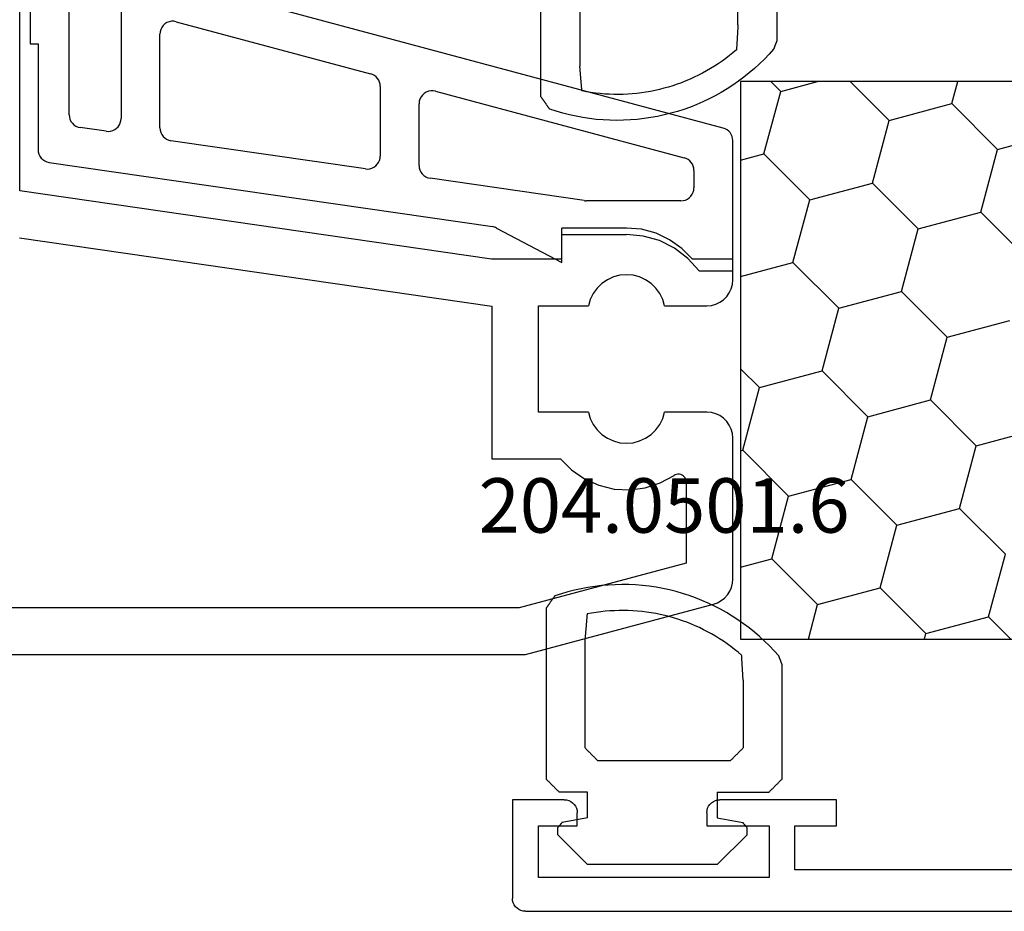
# Model space of a CAD drawing. Units: millimetres. Extents: x 0 to 9391, y -2932 to -50.
# Drawn here: x 19 to 57, y -2870 to -2836 of the extents above; entities that cross this region are included whole.
import ezdxf
from ezdxf.enums import TextEntityAlignment as Align

# ---------------------------------------------------------------- set-up
doc = ezdxf.new("R2010")
doc.units = ezdxf.units.MM
for name, color, linetype in [('CrossSectionsGums', 1, 'Continuous'), ('CrossSectionsProfils', 7, 'Continuous'), ('CrossSectionsTexts', 3, 'Continuous')]:
    doc.layers.add(name, color=color, linetype=linetype)
doc.styles.get("Standard").update_dxf_attribs({"font": 'complex.shx', "height": 60})

# ---------------------------------------------------------------- blocks, each defined once
blk = doc.blocks.new('10_18026_X', base_point=(267.711, 1007.22574))
at = {"layer": 'CrossSectionsProfils'}
for p, q in [((242.561, 1053.92574), (242.561, 1052.37132)), ((243.361, 1053.92574), (242.561, 1053.92574)), ((243.53465, 1053.91055), (243.361, 1053.92574)), ((243.70302, 1053.86543), (243.53465, 1053.91055)), ((243.861, 1053.79176), (243.70302, 1053.86543)), ((244.00379, 1053.69178), (243.861, 1053.79176)), ((244.12705, 1053.56853), (244.00379, 1053.69178)), ((248.81822, 1053.69178), (248.69496, 1053.56853)), ((248.961, 1053.79176), (248.81822, 1053.69178)), ((249.11898, 1053.86543), (248.961, 1053.79176)), ((249.28735, 1053.91055), (249.11898, 1053.86543)), ((249.461, 1053.92574), (249.28735, 1053.91055)), ((254.90008, 1053.92574), (249.461, 1053.92574)), ((255.06298, 1053.91238), (254.90008, 1053.92574)), ((255.22152, 1053.87267), (255.06298, 1053.91238)), ((255.37148, 1053.80766), (255.22152, 1053.87267)), ((255.50884, 1053.71909), (255.37148, 1053.80766)), ((255.62995, 1053.60933), (255.50884, 1053.71909)), ((244.22703, 1053.42574), (244.12705, 1053.56853)), ((244.3007, 1053.26776), (244.22703, 1053.42574)), ((248.59498, 1053.42574), (248.52131, 1053.26776)), ((248.69496, 1053.56853), (248.59498, 1053.42574)), ((255.73155, 1053.48131), (255.62995, 1053.60933)), ((255.81095, 1053.33844), (255.73155, 1053.48131)), ((255.86601, 1053.18456), (255.81095, 1053.33844)), ((244.34581, 1053.09939), (244.3007, 1053.26776)), ((244.361, 1052.92574), (244.34581, 1053.09939)), ((244.361, 1051.29543), (244.361, 1052.92574)), ((248.47619, 1053.09939), (248.461, 1052.92574)), ((248.461, 1052.92574), (248.461, 1051.29543)), ((248.52131, 1053.26776), (248.47619, 1053.09939)), ((257.811, 1045.92574), (255.86601, 1053.18456)), ((242.561, 1052.37132), (242.14729, 1051.96379)), ((242.14729, 1051.96379), (241.81143, 1051.49005)), ((250.8569, 1051.8649), (250.85469, 1051.81102)), ((250.85469, 1051.81102), (250.86216, 1051.75762)), ((250.86871, 1051.91751), (250.8569, 1051.8649)), ((250.88975, 1051.96716), (250.86871, 1051.91751)), ((250.91934, 1052.01224), (250.88975, 1051.96716)), ((250.95653, 1052.05129), (250.91934, 1052.01224)), ((251.0001, 1052.08306), (250.95653, 1052.05129)), ((251.04865, 1052.10651), (251.0001, 1052.08306)), ((251.10062, 1052.12089), (251.04865, 1052.10651)), ((251.15433, 1052.12574), (251.10062, 1052.12089)), ((251.15433, 1052.12574), (254.28622, 1052.12574)), ((254.28622, 1052.12574), (256.011, 1045.68876)), ((241.81143, 1051.49005), (241.56381, 1050.96476)), ((250.86216, 1051.75762), (250.87908, 1051.70642)), ((250.87908, 1051.70642), (250.90488, 1051.65907)), ((251.19368, 1051.12683), (250.90488, 1051.65907)), ((243.88502, 1051.10943), (243.67769, 1050.95848)), ((244.11503, 1051.22285), (243.88502, 1051.10943)), ((244.361, 1051.29543), (244.11503, 1051.22285)), ((248.70697, 1051.22285), (248.461, 1051.29543)), ((248.93698, 1051.10943), (248.70697, 1051.22285)), ((249.14431, 1050.95848), (248.93698, 1051.10943)), ((251.38037, 1050.55078), (251.19368, 1051.12683)), ((241.56381, 1050.96476), (241.4121, 1050.40421)), ((243.49911, 1050.77442), (243.35449, 1050.56263)), ((243.67769, 1050.95848), (243.49911, 1050.77442)), ((249.3229, 1050.77442), (249.14431, 1050.95848)), ((249.46752, 1050.56263), (249.3229, 1050.77442)), ((241.4121, 1050.40421), (241.361, 1049.82574)), ((243.24805, 1050.3293), (243.18293, 1050.08126)), ((243.35449, 1050.56263), (243.24805, 1050.3293)), ((249.57395, 1050.3293), (249.46752, 1050.56263)), ((249.63908, 1050.08126), (249.57395, 1050.3293)), ((251.45865, 1049.95032), (251.38037, 1050.55078)), ((243.18293, 1050.08126), (243.161, 1049.82574)), ((249.661, 1049.82574), (249.63908, 1050.08126)), ((251.4259, 1049.34566), (251.45865, 1049.95032)), ((241.361, 1049.82574), (241.361, 1047.32574)), ((243.161, 1049.82574), (243.18293, 1049.57022)), ((243.18293, 1049.57022), (243.24805, 1049.32217)), ((249.57395, 1049.32217), (249.63908, 1049.57022)), ((249.63908, 1049.57022), (249.661, 1049.82574)), ((243.24805, 1049.32217), (243.35449, 1049.08884)), ((249.46752, 1049.08884), (249.57395, 1049.32217)), ((251.28321, 1048.75717), (251.4259, 1049.34566)), ((243.35449, 1049.08884), (243.49911, 1048.87705)), ((243.49911, 1048.87705), (243.67769, 1048.693)), ((249.14431, 1048.693), (249.3229, 1048.87705)), ((249.3229, 1048.87705), (249.46752, 1049.08884)), ((251.03539, 1048.20466), (251.28321, 1048.75717)), ((243.67769, 1048.693), (243.88502, 1048.54205)), ((243.88502, 1048.54205), (244.11503, 1048.42863)), ((244.11503, 1048.42863), (244.361, 1048.35604)), ((248.461, 1048.35604), (248.70697, 1048.42863)), ((248.70697, 1048.42863), (248.93698, 1048.54205)), ((248.93698, 1048.54205), (249.14431, 1048.693)), ((244.361, 1046.42574), (244.361, 1048.35604)), ((248.461, 1048.35604), (248.461, 1046.42574)), ((250.69079, 1047.70673), (251.03539, 1048.20466)), ((250.261, 1047.28015), (250.69079, 1047.70673)), ((242.561, 1047.32574), (241.361, 1047.32574)), ((242.561, 1047.32574), (242.561, 1044.62157)), ((250.261, 1044.62574), (250.261, 1047.28015)), ((248.461, 1046.42574), (244.361, 1046.42574)), ((257.811, 1023.92574), (257.811, 1045.92574)), ((256.011, 1045.68876), (256.011, 1023.95219)), ((242.561, 1044.62157), (239.92327, 1026.42574)), ((241.73947, 1026.40774), (244.38042, 1044.62574)), ((244.38042, 1044.62574), (250.261, 1044.62574)), ((239.92327, 1026.42574), (232.7104, 1026.42574))]:
    blk.add_line(p, q, dxfattribs=at)
blk = doc.blocks.new('208_0501_6', base_point=(900.503, 114.979))
at = {"layer": 'CrossSectionsProfils'}
for p, q in [((947.965, 114.757), (947.925, 114.685)), ((948.016, 114.821), (947.965, 114.757)), ((948.076, 114.876), (948.016, 114.821)), ((948.145, 114.92), (948.076, 114.876)), ((948.22, 114.952), (948.145, 114.92)), ((948.299, 114.972), (948.22, 114.952)), ((948.381, 114.979), (948.299, 114.972)), ((953.403, 114.979), (948.381, 114.979)), ((953.403, 113.679), (953.403, 114.979)), ((947.898, 114.608), (942.174, 93.25)), ((947.925, 114.685), (947.898, 114.608)), ((953.403, 113.679), (952.923, 113.244)), ((949.116, 113.257), (949.076, 113.185)), ((949.167, 113.321), (949.116, 113.257)), ((949.227, 113.376), (949.167, 113.321)), ((949.296, 113.42), (949.227, 113.376)), ((949.371, 113.452), (949.296, 113.42)), ((949.45, 113.472), (949.371, 113.452)), ((949.532, 113.479), (949.45, 113.472)), ((949.532, 113.479), (950.203, 113.479)), ((950.29, 113.471), (950.203, 113.479)), ((950.374, 113.449), (950.29, 113.471)), ((950.453, 113.412), (950.374, 113.449)), ((950.525, 113.362), (950.453, 113.412)), ((950.586, 113.3), (950.525, 113.362)), ((950.636, 113.229), (950.586, 113.3)), ((950.673, 113.15), (950.636, 113.229)), ((952.923, 113.244), (952.531, 112.727)), ((946.476, 103.508), (949.049, 113.108)), ((949.076, 113.185), (949.049, 113.108)), ((950.696, 113.066), (950.673, 113.15)), ((950.703, 112.979), (950.696, 113.066)), ((950.703, 112.979), (950.703, 109.323)), ((952.531, 112.727), (952.241, 112.148)), ((952.241, 112.148), (952.063, 111.524)), ((952.063, 111.524), (952.003, 110.879)), ((952.003, 108.379), (952.003, 110.879)), ((950.698, 109.251), (949.836, 103.307)), ((950.698, 109.251), (950.7, 109.269)), ((950.7, 109.269), (950.702, 109.287)), ((950.702, 109.287), (950.703, 109.305)), ((950.703, 109.305), (950.703, 109.323)), ((951.753, 105.87), (953.087, 108.379)), ((953.087, 108.379), (952.003, 108.379)), ((949.221, 88.607), (951.7, 105.707)), ((951.708, 105.749), (951.7, 105.707)), ((951.72, 105.791), (951.708, 105.749)), ((951.735, 105.831), (951.72, 105.791)), ((951.753, 105.87), (951.735, 105.831)), ((946.476, 103.508), (946.461, 103.418)), ((946.461, 103.418), (946.462, 103.327)), ((946.462, 103.327), (946.48, 103.237)), ((946.48, 103.237), (946.514, 103.152)), ((946.514, 103.152), (946.563, 103.075)), ((946.563, 103.075), (946.625, 103.007)), ((946.625, 103.007), (946.698, 102.953)), ((946.698, 102.953), (946.78, 102.912)), ((949.516, 102.91), (949.597, 102.949)), ((949.597, 102.949), (949.669, 103.001)), ((949.669, 103.001), (949.731, 103.065)), ((949.731, 103.065), (949.78, 103.139)), ((949.78, 103.139), (949.816, 103.221)), ((949.816, 103.221), (949.836, 103.307)), ((946.78, 102.912), (946.868, 102.887)), ((946.868, 102.887), (946.959, 102.879)), ((949.342, 102.879), (946.959, 102.879)), ((949.342, 102.879), (949.43, 102.887)), ((949.43, 102.887), (949.516, 102.91)), ((945.834, 101.085), (945.806, 101.008)), ((945.874, 101.157), (945.834, 101.085)), ((945.924, 101.221), (945.874, 101.157)), ((945.985, 101.276), (945.924, 101.221)), ((946.054, 101.32), (945.985, 101.276)), ((946.129, 101.352), (946.054, 101.32)), ((946.208, 101.372), (946.129, 101.352)), ((946.289, 101.379), (946.208, 101.372)), ((946.289, 101.379), (948.979, 101.379)), ((949.065, 101.372), (948.979, 101.379)), ((949.147, 101.35), (949.065, 101.372)), ((949.225, 101.314), (949.147, 101.35)), ((949.296, 101.266), (949.225, 101.314)), ((949.357, 101.206), (949.296, 101.266)), ((949.408, 101.137), (949.357, 101.206)), ((949.445, 101.06), (949.408, 101.137)), ((949.469, 100.978), (949.445, 101.06)), ((943.797, 93.508), (945.806, 101.008)), ((949.474, 100.807), (948.387, 93.307)), ((949.479, 100.893), (949.469, 100.978)), ((949.474, 100.807), (949.479, 100.893)), ((943.797, 93.508), (943.781, 93.418)), ((943.781, 93.418), (943.782, 93.327)), ((943.782, 93.327), (943.8, 93.237)), ((943.8, 93.237), (943.834, 93.152)), ((943.834, 93.152), (943.883, 93.075)), ((943.883, 93.075), (943.945, 93.007)), ((948.219, 93.001), (948.281, 93.065)), ((948.281, 93.065), (948.331, 93.139)), ((948.331, 93.139), (948.366, 93.221)), ((948.366, 93.221), (948.387, 93.307)), ((943.945, 93.007), (944.018, 92.953)), ((944.018, 92.953), (944.101, 92.912)), ((944.101, 92.912), (944.189, 92.887)), ((944.189, 92.887), (944.28, 92.879)), ((947.892, 92.879), (944.28, 92.879)), ((947.892, 92.879), (947.981, 92.887)), ((947.981, 92.887), (948.067, 92.91)), ((948.067, 92.91), (948.147, 92.949)), ((948.147, 92.949), (948.219, 93.001)), ((943.359, 91.379), (947.53, 91.379)), ((947.615, 91.372), (947.53, 91.379)), ((947.698, 91.35), (947.615, 91.372)), ((947.776, 91.314), (947.698, 91.35)), ((947.846, 91.266), (947.776, 91.314)), ((947.908, 91.206), (947.846, 91.266)), ((947.958, 91.137), (947.908, 91.206)), ((948.024, 90.807), (947.879, 89.807)), ((947.996, 91.06), (947.958, 91.137)), ((948.02, 90.978), (947.996, 91.06)), ((948.029, 90.893), (948.02, 90.978)), ((948.024, 90.807), (948.029, 90.893)), ((947.823, 89.639), (947.859, 89.721)), ((947.859, 89.721), (947.879, 89.807)), ((947.385, 89.379), (943.091, 89.379)), ((947.385, 89.379), (947.473, 89.387)), ((947.473, 89.387), (947.559, 89.41)), ((947.559, 89.41), (947.64, 89.449)), ((947.64, 89.449), (947.712, 89.501)), ((947.712, 89.501), (947.774, 89.565)), ((947.774, 89.565), (947.823, 89.639)), ((949.165, 88.439), (949.201, 88.521)), ((949.201, 88.521), (949.221, 88.607)), ((944.653, 87.879), (944.653, 88.179)), ((944.653, 88.179), (948.726, 88.179)), ((948.726, 88.179), (948.815, 88.187)), ((948.815, 88.187), (948.901, 88.21)), ((948.901, 88.21), (948.981, 88.249)), ((948.981, 88.249), (949.054, 88.301)), ((949.054, 88.301), (949.115, 88.365)), ((949.115, 88.365), (949.165, 88.439)), ((928.553, 87.879), (944.653, 87.879))]:
    blk.add_line(p, q, dxfattribs=at)
blk = doc.blocks.new('10_27098_X', base_point=(106.18815, 1011.38444))
at = {"layer": 'CrossSectionsProfils'}
for p, q in [((93.68815, 1014.68444), (93.68815, 1015.68444)), ((93.68815, 1015.68444), (98.18815, 1015.68444)), ((98.27498, 1015.67685), (98.18815, 1015.68444)), ((98.35916, 1015.65429), (98.27498, 1015.67685)), ((98.43815, 1015.61745), (98.35916, 1015.65429)), ((98.50955, 1015.56746), (98.43815, 1015.61745)), ((98.57117, 1015.50584), (98.50955, 1015.56746)), ((98.62116, 1015.43444), (98.57117, 1015.50584)), ((98.658, 1015.35545), (98.62116, 1015.43444)), ((98.68056, 1015.27127), (98.658, 1015.35545)), ((103.7183, 1015.35545), (103.69575, 1015.27127)), ((103.75514, 1015.43444), (103.7183, 1015.35545)), ((103.80513, 1015.50584), (103.75514, 1015.43444)), ((103.86676, 1015.56746), (103.80513, 1015.50584)), ((103.93815, 1015.61745), (103.86676, 1015.56746)), ((104.01714, 1015.65429), (103.93815, 1015.61745)), ((104.10133, 1015.67685), (104.01714, 1015.65429)), ((104.18815, 1015.68444), (104.10133, 1015.67685)), ((104.18815, 1015.68444), (106.18815, 1015.68444)), ((106.18815, 1015.68444), (106.18815, 1011.88444)), ((98.68815, 1015.18444), (98.68056, 1015.27127)), ((98.68815, 1015.18444), (98.68815, 1014.68444)), ((103.69575, 1015.27127), (103.68815, 1015.18444)), ((103.68815, 1014.68444), (103.68815, 1015.18444)), ((95.28815, 1014.68444), (93.68815, 1014.68444)), ((95.28815, 1012.98444), (95.28815, 1014.68444)), ((98.68815, 1014.68444), (96.28815, 1014.68444)), ((96.28815, 1014.68444), (96.28815, 1012.68444)), ((105.18815, 1014.68444), (103.68815, 1014.68444)), ((105.18815, 1012.68444), (105.18815, 1014.68444)), ((68.38815, 1012.98444), (95.28815, 1012.98444)), ((96.28815, 1012.68444), (105.18815, 1012.68444)), ((106.00955, 1011.50142), (106.07117, 1011.56305)), ((106.07117, 1011.56305), (106.12116, 1011.63444)), ((106.12116, 1011.63444), (106.158, 1011.71343)), ((106.158, 1011.71343), (106.18056, 1011.79762)), ((106.18056, 1011.79762), (106.18815, 1011.88444)), ((105.68815, 1011.38444), (8.68815, 1011.38444)), ((105.68815, 1011.38444), (105.77498, 1011.39204)), ((105.77498, 1011.39204), (105.85916, 1011.4146)), ((105.85916, 1011.4146), (105.93815, 1011.45143)), ((105.93815, 1011.45143), (106.00955, 1011.50142))]:
    blk.add_line(p, q, dxfattribs=at)
blk = doc.blocks.new('204_0501_6', base_point=(1635.99817, 1917.48524))
at = {"layer": 'CrossSectionsGums', "color": 252, "true_color": 0x848484}
for p, q in [((1636.37317, 1918.96024), (1636.35928, 1918.94635)), ((1636.38705, 1918.97413), (1636.37317, 1918.96024)), ((1636.40094, 1918.98802), (1636.38705, 1918.97413)), ((1636.41483, 1919.00191), (1636.40094, 1918.98802)), ((1636.42872, 1919.0158), (1636.41483, 1919.00191)), ((1636.44261, 1919.02969), (1636.42872, 1919.0158)), ((1636.4565, 1919.04357), (1636.44261, 1919.02969)), ((1636.47039, 1919.05746), (1636.4565, 1919.04357)), ((1636.48428, 1919.07135), (1636.47039, 1919.05746)), ((1636.49817, 1919.08524), (1636.48428, 1919.07135)), ((1643.08998, 1919.08524), (1636.49817, 1919.08524)), ((1643.08998, 1919.08524), (1636.49817, 1919.08524)), ((1643.10311, 1919.07587), (1643.08998, 1919.08524)), ((1643.10311, 1919.07587), (1643.08998, 1919.08524)), ((1643.11624, 1919.0665), (1643.10311, 1919.07587)), ((1643.11624, 1919.0665), (1643.10311, 1919.07587)), ((1643.12938, 1919.05713), (1643.11624, 1919.0665)), ((1643.12938, 1919.05713), (1643.11624, 1919.0665)), ((1643.14251, 1919.04776), (1643.12938, 1919.05713)), ((1643.14251, 1919.04776), (1643.12938, 1919.05713)), ((1643.15564, 1919.03839), (1643.14251, 1919.04776)), ((1643.15564, 1919.03839), (1643.14251, 1919.04776)), ((1643.16878, 1919.02902), (1643.15564, 1919.03839)), ((1643.16878, 1919.02902), (1643.15564, 1919.03839)), ((1643.18191, 1919.01966), (1643.16878, 1919.02902)), ((1643.18191, 1919.01966), (1643.16878, 1919.02902)), ((1643.19504, 1919.01029), (1643.18191, 1919.01966)), ((1643.19504, 1919.01029), (1643.18191, 1919.01966)), ((1643.20817, 1919.00092), (1643.19504, 1919.01029)), ((1643.20817, 1919.00092), (1643.19504, 1919.01029)), ((1643.22131, 1918.99155), (1643.20817, 1919.00092)), ((1643.22131, 1918.99155), (1643.20817, 1919.00092)), ((1643.23444, 1918.98218), (1643.22131, 1918.99155)), ((1643.23444, 1918.98218), (1643.22131, 1918.99155)), ((1643.24757, 1918.97281), (1643.23444, 1918.98218)), ((1643.24757, 1918.97281), (1643.23444, 1918.98218)), ((1643.26071, 1918.96344), (1643.24757, 1918.97281)), ((1643.26071, 1918.96344), (1643.24757, 1918.97281)), ((1643.27384, 1918.95407), (1643.26071, 1918.96344)), ((1643.27384, 1918.95407), (1643.26071, 1918.96344)), ((1643.28697, 1918.9447), (1643.27384, 1918.95407)), ((1643.28697, 1918.9447), (1643.27384, 1918.95407)), ((1633.19817, 1917.48524), (1634.34817, 1918.63524)), ((1634.34817, 1918.63524), (1634.62757, 1918.63524)), ((1634.63304, 1918.63065), (1634.62757, 1918.63524)), ((1634.63851, 1918.62606), (1634.63304, 1918.63065)), ((1634.64398, 1918.62147), (1634.63851, 1918.62606)), ((1634.64945, 1918.61688), (1634.64398, 1918.62147)), ((1634.65492, 1918.61229), (1634.64945, 1918.61688)), ((1634.6604, 1918.6077), (1634.65492, 1918.61229)), ((1634.66587, 1918.60311), (1634.6604, 1918.6077)), ((1634.67134, 1918.59851), (1634.66587, 1918.60311)), ((1634.67681, 1918.59392), (1634.67134, 1918.59851)), ((1634.68228, 1918.58933), (1634.67681, 1918.59392)), ((1634.68775, 1918.58474), (1634.68228, 1918.58933)), ((1634.69322, 1918.58015), (1634.68775, 1918.58474)), ((1634.69869, 1918.57556), (1634.69322, 1918.58015)), ((1634.70417, 1918.57097), (1634.69869, 1918.57556)), ((1636.01205, 1918.59913), (1635.99817, 1918.58524)), ((1635.99817, 1917.48524), (1635.99817, 1918.58524)), ((1636.02594, 1918.61302), (1636.01205, 1918.59913)), ((1636.03983, 1918.62691), (1636.02594, 1918.61302)), ((1636.05372, 1918.6408), (1636.03983, 1918.62691)), ((1636.06761, 1918.65469), (1636.05372, 1918.6408)), ((1636.0815, 1918.66857), (1636.06761, 1918.65469)), ((1636.09539, 1918.68246), (1636.0815, 1918.66857)), ((1636.10928, 1918.69635), (1636.09539, 1918.68246)), ((1636.12317, 1918.71024), (1636.10928, 1918.69635)), ((1636.13705, 1918.72413), (1636.12317, 1918.71024)), ((1636.15094, 1918.73802), (1636.13705, 1918.72413)), ((1636.16483, 1918.75191), (1636.15094, 1918.73802)), ((1636.17872, 1918.7658), (1636.16483, 1918.75191)), ((1636.19261, 1918.77969), (1636.17872, 1918.7658)), ((1636.2065, 1918.79357), (1636.19261, 1918.77969)), ((1636.22039, 1918.80746), (1636.2065, 1918.79357)), ((1636.23428, 1918.82135), (1636.22039, 1918.80746)), ((1636.24817, 1918.83524), (1636.23428, 1918.82135)), ((1636.26205, 1918.84913), (1636.24817, 1918.83524)), ((1636.27594, 1918.86302), (1636.26205, 1918.84913)), ((1636.28983, 1918.87691), (1636.27594, 1918.86302)), ((1636.30372, 1918.8908), (1636.28983, 1918.87691)), ((1636.31761, 1918.90469), (1636.30372, 1918.8908)), ((1636.3315, 1918.91857), (1636.31761, 1918.90469)), ((1636.34539, 1918.93246), (1636.3315, 1918.91857)), ((1636.35928, 1918.94635), (1636.34539, 1918.93246)), ((1643.30011, 1918.93533), (1643.28697, 1918.9447)), ((1643.30011, 1918.93533), (1643.28697, 1918.9447)), ((1643.31324, 1918.92596), (1643.30011, 1918.93533)), ((1643.31324, 1918.92596), (1643.30011, 1918.93533)), ((1643.32637, 1918.91659), (1643.31324, 1918.92596)), ((1643.32637, 1918.91659), (1643.31324, 1918.92596)), ((1643.3395, 1918.90722), (1643.32637, 1918.91659)), ((1643.3395, 1918.90722), (1643.32637, 1918.91659)), ((1643.35264, 1918.89785), (1643.3395, 1918.90722)), ((1643.35264, 1918.89785), (1643.3395, 1918.90722)), ((1643.36577, 1918.88848), (1643.35264, 1918.89785)), ((1643.36577, 1918.88848), (1643.35264, 1918.89785)), ((1643.3789, 1918.87911), (1643.36577, 1918.88848)), ((1643.3789, 1918.87911), (1643.36577, 1918.88848)), ((1643.39204, 1918.86975), (1643.3789, 1918.87911)), ((1643.39204, 1918.86975), (1643.3789, 1918.87911)), ((1643.40517, 1918.86038), (1643.39204, 1918.86975)), ((1643.40517, 1918.86038), (1643.39204, 1918.86975)), ((1643.4183, 1918.85101), (1643.40517, 1918.86038)), ((1643.4183, 1918.85101), (1643.40517, 1918.86038)), ((1643.43144, 1918.84164), (1643.4183, 1918.85101)), ((1643.43144, 1918.84164), (1643.4183, 1918.85101)), ((1643.44457, 1918.83227), (1643.43144, 1918.84164)), ((1643.44457, 1918.83227), (1643.43144, 1918.84164)), ((1643.4577, 1918.8229), (1643.44457, 1918.83227)), ((1643.4577, 1918.8229), (1643.44457, 1918.83227)), ((1643.47083, 1918.81353), (1643.4577, 1918.8229)), ((1643.47083, 1918.81353), (1643.4577, 1918.8229)), ((1643.48397, 1918.80416), (1643.47083, 1918.81353)), ((1643.48397, 1918.80416), (1643.47083, 1918.81353)), ((1643.4971, 1918.79479), (1643.48397, 1918.80416)), ((1643.4971, 1918.79479), (1643.48397, 1918.80416)), ((1643.51023, 1918.78542), (1643.4971, 1918.79479)), ((1643.51023, 1918.78542), (1643.4971, 1918.79479)), ((1643.52337, 1918.77605), (1643.51023, 1918.78542)), ((1643.52337, 1918.77605), (1643.51023, 1918.78542)), ((1643.5365, 1918.76668), (1643.52337, 1918.77605)), ((1643.5365, 1918.76668), (1643.52337, 1918.77605)), ((1643.54963, 1918.75731), (1643.5365, 1918.76668)), ((1643.54963, 1918.75731), (1643.5365, 1918.76668)), ((1643.56277, 1918.74794), (1643.54963, 1918.75731)), ((1643.56277, 1918.74794), (1643.54963, 1918.75731)), ((1643.64444, 1918.49726), (1643.56277, 1918.74794)), ((1643.64444, 1918.49726), (1643.56277, 1918.74794)), ((1634.70964, 1918.56638), (1634.70417, 1918.57097)), ((1634.71511, 1918.56179), (1634.70964, 1918.56638)), ((1634.72058, 1918.5572), (1634.71511, 1918.56179)), ((1634.72605, 1918.55261), (1634.72058, 1918.5572)), ((1634.73152, 1918.54802), (1634.72605, 1918.55261)), ((1634.73699, 1918.54342), (1634.73152, 1918.54802)), ((1634.74246, 1918.53883), (1634.73699, 1918.54342)), ((1634.74793, 1918.53424), (1634.74246, 1918.53883)), ((1634.75341, 1918.52965), (1634.74793, 1918.53424)), ((1634.75888, 1918.52506), (1634.75341, 1918.52965)), ((1634.76435, 1918.52047), (1634.75888, 1918.52506)), ((1634.76982, 1918.51588), (1634.76435, 1918.52047)), ((1634.77529, 1918.51129), (1634.76982, 1918.51588)), ((1634.78076, 1918.5067), (1634.77529, 1918.51129)), ((1634.78623, 1918.50211), (1634.78076, 1918.5067)), ((1634.7917, 1918.49752), (1634.78623, 1918.50211)), ((1634.79717, 1918.49292), (1634.7917, 1918.49752)), ((1634.80265, 1918.48833), (1634.79717, 1918.49292)), ((1634.80812, 1918.48374), (1634.80265, 1918.48833)), ((1634.81359, 1918.47915), (1634.80812, 1918.48374)), ((1634.81906, 1918.47456), (1634.81359, 1918.47915)), ((1634.82453, 1918.46997), (1634.81906, 1918.47456)), ((1634.99817, 1917.48524), (1634.82453, 1918.46997)), ((1643.71781, 1918.24403), (1643.64444, 1918.49726)), ((1643.71781, 1918.24403), (1643.64444, 1918.49726)), ((1643.78279, 1917.98851), (1643.71781, 1918.24403)), ((1643.78279, 1917.98851), (1643.71781, 1918.24403)), ((1643.83932, 1917.73099), (1643.78279, 1917.98851)), ((1643.83932, 1917.73099), (1643.78279, 1917.98851)), ((1633.19817, 1912.48524), (1633.19817, 1917.48524)), ((1634.99817, 1917.48524), (1635.99817, 1917.48524)), ((1637.54539, 1917.43246), (1637.5315, 1917.41857)), ((1637.55928, 1917.44635), (1637.54539, 1917.43246)), ((1637.57317, 1917.46024), (1637.55928, 1917.44635)), ((1637.58705, 1917.47413), (1637.57317, 1917.46024)), ((1637.60094, 1917.48802), (1637.58705, 1917.47413)), ((1637.61483, 1917.50191), (1637.60094, 1917.48802)), ((1637.62872, 1917.5158), (1637.61483, 1917.50191)), ((1637.64261, 1917.52969), (1637.62872, 1917.5158)), ((1637.6565, 1917.54357), (1637.64261, 1917.52969)), ((1637.67039, 1917.55746), (1637.6565, 1917.54357)), ((1637.68428, 1917.57135), (1637.67039, 1917.55746)), ((1637.69817, 1917.58524), (1637.68428, 1917.57135)), ((1637.69817, 1917.58524), (1641.90827, 1917.58524)), ((1637.69817, 1917.58524), (1641.90827, 1917.58524)), ((1641.93483, 1917.58302), (1641.90827, 1917.58524)), ((1641.93483, 1917.58302), (1641.90827, 1917.58524)), ((1641.9614, 1917.5808), (1641.93483, 1917.58302)), ((1641.9614, 1917.5808), (1641.93483, 1917.58302)), ((1641.98797, 1917.57858), (1641.9614, 1917.5808)), ((1641.98797, 1917.57858), (1641.9614, 1917.5808)), ((1642.01453, 1917.57636), (1641.98797, 1917.57858)), ((1642.01453, 1917.57636), (1641.98797, 1917.57858)), ((1642.0411, 1917.57414), (1642.01453, 1917.57636)), ((1642.0411, 1917.57414), (1642.01453, 1917.57636)), ((1642.06767, 1917.57192), (1642.0411, 1917.57414)), ((1642.06767, 1917.57192), (1642.0411, 1917.57414)), ((1642.09423, 1917.5697), (1642.06767, 1917.57192)), ((1642.09423, 1917.5697), (1642.06767, 1917.57192)), ((1642.1208, 1917.56748), (1642.09423, 1917.5697)), ((1642.1208, 1917.56748), (1642.09423, 1917.5697)), ((1642.14737, 1917.56526), (1642.1208, 1917.56748)), ((1642.14737, 1917.56526), (1642.1208, 1917.56748)), ((1642.17393, 1917.56303), (1642.14737, 1917.56526)), ((1642.17393, 1917.56303), (1642.14737, 1917.56526)), ((1642.2005, 1917.56081), (1642.17393, 1917.56303)), ((1642.2005, 1917.56081), (1642.17393, 1917.56303)), ((1642.22707, 1917.55859), (1642.2005, 1917.56081)), ((1642.22707, 1917.55859), (1642.2005, 1917.56081)), ((1642.25363, 1917.55637), (1642.22707, 1917.55859)), ((1642.25363, 1917.55637), (1642.22707, 1917.55859)), ((1642.2802, 1917.55415), (1642.25363, 1917.55637)), ((1642.2802, 1917.55415), (1642.25363, 1917.55637)), ((1642.30677, 1917.55193), (1642.2802, 1917.55415)), ((1642.30677, 1917.55193), (1642.2802, 1917.55415)), ((1642.33333, 1917.54971), (1642.30677, 1917.55193)), ((1642.33333, 1917.54971), (1642.30677, 1917.55193)), ((1642.3599, 1917.54749), (1642.33333, 1917.54971)), ((1642.3599, 1917.54749), (1642.33333, 1917.54971)), ((1642.38647, 1917.54527), (1642.3599, 1917.54749)), ((1642.38647, 1917.54527), (1642.3599, 1917.54749)), ((1642.41303, 1917.54305), (1642.38647, 1917.54527)), ((1642.41303, 1917.54305), (1642.38647, 1917.54527)), ((1642.4396, 1917.54083), (1642.41303, 1917.54305)), ((1642.4396, 1917.54083), (1642.41303, 1917.54305)), ((1642.46616, 1917.53861), (1642.4396, 1917.54083)), ((1642.46616, 1917.53861), (1642.4396, 1917.54083)), ((1642.49273, 1917.53639), (1642.46616, 1917.53861)), ((1642.49273, 1917.53639), (1642.46616, 1917.53861)), ((1642.5193, 1917.53417), (1642.49273, 1917.53639)), ((1642.5193, 1917.53417), (1642.49273, 1917.53639)), ((1642.54586, 1917.53195), (1642.5193, 1917.53417)), ((1642.54586, 1917.53195), (1642.5193, 1917.53417)), ((1642.57243, 1917.52973), (1642.54586, 1917.53195)), ((1642.57243, 1917.52973), (1642.54586, 1917.53195)), ((1642.599, 1917.5275), (1642.57243, 1917.52973)), ((1642.599, 1917.5275), (1642.57243, 1917.52973)), ((1642.62556, 1917.52528), (1642.599, 1917.5275)), ((1642.62556, 1917.52528), (1642.599, 1917.5275)), ((1642.65213, 1917.52306), (1642.62556, 1917.52528)), ((1642.65213, 1917.52306), (1642.62556, 1917.52528)), ((1642.6787, 1917.52084), (1642.65213, 1917.52306)), ((1642.6787, 1917.52084), (1642.65213, 1917.52306)), ((1642.70526, 1917.51862), (1642.6787, 1917.52084)), ((1642.70526, 1917.51862), (1642.6787, 1917.52084)), ((1642.73183, 1917.5164), (1642.70526, 1917.51862)), ((1642.73183, 1917.5164), (1642.70526, 1917.51862)), ((1642.7584, 1917.51418), (1642.73183, 1917.5164)), ((1642.7584, 1917.51418), (1642.73183, 1917.5164)), ((1642.78496, 1917.51196), (1642.7584, 1917.51418)), ((1642.78496, 1917.51196), (1642.7584, 1917.51418)), ((1642.81153, 1917.50974), (1642.78496, 1917.51196)), ((1642.81153, 1917.50974), (1642.78496, 1917.51196)), ((1642.8381, 1917.50752), (1642.81153, 1917.50974)), ((1642.8381, 1917.50752), (1642.81153, 1917.50974)), ((1642.86466, 1917.5053), (1642.8381, 1917.50752)), ((1642.86466, 1917.5053), (1642.8381, 1917.50752)), ((1642.89696, 1917.33073), (1642.86466, 1917.5053)), ((1642.89696, 1917.33073), (1642.86466, 1917.5053)), ((1643.88733, 1917.47175), (1643.83932, 1917.73099)), ((1643.88733, 1917.47175), (1643.83932, 1917.73099)), ((1643.92678, 1917.21107), (1643.88733, 1917.47175)), ((1643.92678, 1917.21107), (1643.88733, 1917.47175)), ((1637.21205, 1917.09913), (1637.19817, 1917.08524)), ((1637.19817, 1911.98524), (1637.19817, 1917.08524)), ((1637.22594, 1917.11302), (1637.21205, 1917.09913)), ((1637.23983, 1917.12691), (1637.22594, 1917.11302)), ((1637.25372, 1917.1408), (1637.23983, 1917.12691)), ((1637.26761, 1917.15469), (1637.25372, 1917.1408)), ((1637.2815, 1917.16857), (1637.26761, 1917.15469)), ((1637.29539, 1917.18246), (1637.2815, 1917.16857)), ((1637.30928, 1917.19635), (1637.29539, 1917.18246)), ((1637.32317, 1917.21024), (1637.30928, 1917.19635)), ((1637.33705, 1917.22413), (1637.32317, 1917.21024)), ((1637.35094, 1917.23802), (1637.33705, 1917.22413)), ((1637.36483, 1917.25191), (1637.35094, 1917.23802)), ((1637.37872, 1917.2658), (1637.36483, 1917.25191)), ((1637.39261, 1917.27969), (1637.37872, 1917.2658)), ((1637.4065, 1917.29357), (1637.39261, 1917.27969)), ((1637.42039, 1917.30746), (1637.4065, 1917.29357)), ((1637.43428, 1917.32135), (1637.42039, 1917.30746)), ((1637.44817, 1917.33524), (1637.43428, 1917.32135)), ((1637.46205, 1917.34913), (1637.44817, 1917.33524)), ((1637.47594, 1917.36302), (1637.46205, 1917.34913)), ((1637.48983, 1917.37691), (1637.47594, 1917.36302)), ((1637.50372, 1917.3908), (1637.48983, 1917.37691)), ((1637.51761, 1917.40469), (1637.50372, 1917.3908)), ((1637.5315, 1917.41857), (1637.51761, 1917.40469)), ((1642.92482, 1917.1554), (1642.89696, 1917.33073)), ((1642.92482, 1917.1554), (1642.89696, 1917.33073)), ((1642.94822, 1916.97943), (1642.92482, 1917.1554)), ((1642.94822, 1916.97943), (1642.92482, 1917.1554)), ((1643.95761, 1916.94923), (1643.92678, 1917.21107)), ((1643.95761, 1916.94923), (1643.92678, 1917.21107)), ((1642.96715, 1916.80291), (1642.94822, 1916.97943)), ((1642.96715, 1916.80291), (1642.94822, 1916.97943)), ((1642.9816, 1916.62597), (1642.96715, 1916.80291)), ((1642.9816, 1916.62597), (1642.96715, 1916.80291)), ((1643.9798, 1916.68652), (1643.95761, 1916.94923)), ((1643.9798, 1916.68652), (1643.95761, 1916.94923)), ((1643.99332, 1916.42321), (1643.9798, 1916.68652)), ((1643.99332, 1916.42321), (1643.9798, 1916.68652)), ((1642.99156, 1916.44872), (1642.9816, 1916.62597)), ((1642.99156, 1916.44872), (1642.9816, 1916.62597)), ((1642.99702, 1916.27128), (1642.99156, 1916.44872)), ((1642.99702, 1916.27128), (1642.99156, 1916.44872)), ((1643.99815, 1916.15961), (1643.99332, 1916.42321)), ((1643.99815, 1916.15961), (1643.99332, 1916.42321)), ((1642.98639, 1915.73891), (1642.99444, 1915.91626)), ((1642.98639, 1915.73891), (1642.99444, 1915.91626)), ((1642.99444, 1915.91626), (1642.99798, 1916.09375)), ((1642.99444, 1915.91626), (1642.99798, 1916.09375)), ((1642.99798, 1916.09375), (1642.99702, 1916.27128)), ((1642.99798, 1916.09375), (1642.99702, 1916.27128)), ((1643.9943, 1915.89599), (1643.99815, 1916.15961)), ((1643.9943, 1915.89599), (1643.99815, 1916.15961)), ((1642.95683, 1915.38512), (1642.97386, 1915.56183)), ((1642.95683, 1915.38512), (1642.97386, 1915.56183)), ((1642.97386, 1915.56183), (1642.98639, 1915.73891)), ((1642.97386, 1915.56183), (1642.98639, 1915.73891)), ((1643.96055, 1915.36984), (1643.98176, 1915.63263)), ((1643.96055, 1915.36984), (1643.98176, 1915.63263)), ((1643.98176, 1915.63263), (1643.9943, 1915.89599)), ((1643.98176, 1915.63263), (1643.9943, 1915.89599)), ((1642.90937, 1915.03328), (1642.93533, 1915.2089)), ((1642.90937, 1915.03328), (1642.93533, 1915.2089)), ((1642.93533, 1915.2089), (1642.95683, 1915.38512)), ((1642.93533, 1915.2089), (1642.95683, 1915.38512)), ((1643.93069, 1915.10789), (1643.96055, 1915.36984)), ((1643.93069, 1915.10789), (1643.96055, 1915.36984)), ((1642.84413, 1914.6843), (1642.87896, 1914.85837)), ((1642.84413, 1914.6843), (1642.87896, 1914.85837)), ((1642.87896, 1914.85837), (1642.90937, 1915.03328)), ((1642.87896, 1914.85837), (1642.90937, 1915.03328)), ((1643.84517, 1914.58764), (1643.89222, 1914.84706)), ((1643.84517, 1914.58764), (1643.89222, 1914.84706)), ((1643.89222, 1914.84706), (1643.93069, 1915.10789)), ((1643.89222, 1914.84706), (1643.93069, 1915.10789)), ((1642.76128, 1914.33907), (1642.80489, 1914.51116)), ((1642.76128, 1914.33907), (1642.80489, 1914.51116)), ((1642.80489, 1914.51116), (1642.84413, 1914.6843)), ((1642.80489, 1914.51116), (1642.84413, 1914.6843)), ((1643.7896, 1914.32991), (1643.84517, 1914.58764)), ((1643.7896, 1914.32991), (1643.84517, 1914.58764)), ((1642.66103, 1913.99849), (1642.71331, 1914.16815)), ((1642.66103, 1913.99849), (1642.71331, 1914.16815)), ((1642.71331, 1914.16815), (1642.76128, 1914.33907)), ((1642.71331, 1914.16815), (1642.76128, 1914.33907)), ((1643.65315, 1913.82065), (1643.72557, 1914.07416)), ((1643.65315, 1913.82065), (1643.72557, 1914.07416)), ((1643.72557, 1914.07416), (1643.7896, 1914.32991)), ((1643.72557, 1914.07416), (1643.7896, 1914.32991)), ((1642.47861, 1913.49824), (1642.54364, 1913.66343)), ((1642.47861, 1913.49824), (1642.54364, 1913.66343)), ((1642.54364, 1913.66343), (1642.60446, 1913.83022)), ((1642.54364, 1913.66343), (1642.60446, 1913.83022)), ((1642.60446, 1913.83022), (1642.66103, 1913.99849)), ((1642.60446, 1913.83022), (1642.66103, 1913.99849)), ((1643.57241, 1913.56967), (1643.65315, 1913.82065)), ((1643.57241, 1913.56967), (1643.65315, 1913.82065)), ((1642.3361, 1913.17308), (1642.40942, 1913.33476)), ((1642.3361, 1913.17308), (1642.40942, 1913.33476)), ((1642.40942, 1913.33476), (1642.47861, 1913.49824)), ((1642.40942, 1913.33476), (1642.47861, 1913.49824)), ((1643.38635, 1913.07636), (1643.48344, 1913.32148)), ((1643.38635, 1913.07636), (1643.48344, 1913.32148)), ((1643.48344, 1913.32148), (1643.57241, 1913.56967)), ((1643.48344, 1913.32148), (1643.57241, 1913.56967)), ((1642.17728, 1912.85555), (1642.2587, 1913.01331)), ((1642.17728, 1912.85555), (1642.2587, 1913.01331)), ((1642.2587, 1913.01331), (1642.3361, 1913.17308)), ((1642.2587, 1913.01331), (1642.3361, 1913.17308)), ((1643.28123, 1912.83457), (1643.38635, 1913.07636)), ((1643.28123, 1912.83457), (1643.38635, 1913.07636)), ((1641.90939, 1912.39538), (1642.00256, 1912.54649)), ((1641.90939, 1912.39538), (1642.00256, 1912.54649)), ((1642.00256, 1912.54649), (1642.09188, 1912.69991)), ((1642.00256, 1912.54649), (1642.09188, 1912.69991)), ((1642.09188, 1912.69991), (1642.17728, 1912.85555)), ((1642.09188, 1912.69991), (1642.17728, 1912.85555)), ((1643.04738, 1912.36204), (1643.1682, 1912.59638)), ((1643.04738, 1912.36204), (1643.1682, 1912.59638)), ((1643.1682, 1912.59638), (1643.28123, 1912.83457)), ((1643.1682, 1912.59638), (1643.28123, 1912.83457)), ((1633.19817, 1912.48524), (1634.34817, 1911.33524)), ((1634.99817, 1912.48524), (1634.82453, 1911.50051)), ((1635.99817, 1912.48524), (1634.99817, 1912.48524)), ((1635.99817, 1912.48524), (1635.99817, 1910.48524)), ((1641.71169, 1912.10049), (1641.81241, 1912.24668)), ((1641.71169, 1912.10049), (1641.81241, 1912.24668)), ((1641.81241, 1912.24668), (1641.90939, 1912.39538)), ((1641.81241, 1912.24668), (1641.90939, 1912.39538)), ((1642.78292, 1911.90594), (1642.91891, 1912.13182)), ((1642.78292, 1911.90594), (1642.91891, 1912.13182)), ((1642.91891, 1912.13182), (1643.04738, 1912.36204)), ((1642.91891, 1912.13182), (1643.04738, 1912.36204)), ((1637.19817, 1911.98524), (1637.21205, 1911.97135)), ((1637.21205, 1911.97135), (1637.22594, 1911.95746)), ((1637.22594, 1911.95746), (1637.23983, 1911.94357)), ((1637.23983, 1911.94357), (1637.25372, 1911.92969)), ((1637.25372, 1911.92969), (1637.26761, 1911.9158)), ((1637.26761, 1911.9158), (1637.2815, 1911.90191)), ((1637.2815, 1911.90191), (1637.29539, 1911.88802)), ((1637.29539, 1911.88802), (1637.30928, 1911.87413)), ((1637.30928, 1911.87413), (1637.32317, 1911.86024)), ((1637.32317, 1911.86024), (1637.33705, 1911.84635)), ((1637.33705, 1911.84635), (1637.35094, 1911.83246)), ((1637.35094, 1911.83246), (1637.36483, 1911.81857)), ((1637.36483, 1911.81857), (1637.37872, 1911.80469)), ((1637.37872, 1911.80469), (1637.39261, 1911.7908)), ((1637.39261, 1911.7908), (1637.4065, 1911.77691)), ((1637.4065, 1911.77691), (1637.42039, 1911.76302)), ((1637.42039, 1911.76302), (1637.43428, 1911.74913)), ((1637.43428, 1911.74913), (1637.44817, 1911.73524)), ((1637.44817, 1911.73524), (1637.46205, 1911.72135)), ((1641.38775, 1911.6779), (1641.49929, 1911.81601)), ((1641.38775, 1911.6779), (1641.49929, 1911.81601)), ((1641.49929, 1911.81601), (1641.60729, 1911.9569)), ((1641.49929, 1911.81601), (1641.60729, 1911.9569)), ((1641.60729, 1911.9569), (1641.71169, 1912.10049)), ((1641.60729, 1911.9569), (1641.71169, 1912.10049)), ((1642.63956, 1911.68468), (1642.78292, 1911.90594)), ((1642.63956, 1911.68468), (1642.78292, 1911.90594)), ((1634.64945, 1911.3536), (1634.65492, 1911.3582)), ((1634.65492, 1911.3582), (1634.6604, 1911.36279)), ((1634.6604, 1911.36279), (1634.66587, 1911.36738)), ((1634.66587, 1911.36738), (1634.67134, 1911.37197)), ((1634.67134, 1911.37197), (1634.67681, 1911.37656)), ((1634.67681, 1911.37656), (1634.68228, 1911.38115)), ((1634.68228, 1911.38115), (1634.68775, 1911.38574)), ((1634.68775, 1911.38574), (1634.69322, 1911.39033)), ((1634.69322, 1911.39033), (1634.69869, 1911.39492)), ((1634.69869, 1911.39492), (1634.70417, 1911.39951)), ((1634.70417, 1911.39951), (1634.70964, 1911.4041)), ((1634.70964, 1911.4041), (1634.71511, 1911.40869)), ((1634.71511, 1911.40869), (1634.72058, 1911.41329)), ((1634.72058, 1911.41329), (1634.72605, 1911.41788)), ((1634.72605, 1911.41788), (1634.73152, 1911.42247)), ((1634.73152, 1911.42247), (1634.73699, 1911.42706)), ((1634.73699, 1911.42706), (1634.74246, 1911.43165)), ((1634.74246, 1911.43165), (1634.74793, 1911.43624)), ((1634.74793, 1911.43624), (1634.75341, 1911.44083)), ((1634.75341, 1911.44083), (1634.75888, 1911.44542)), ((1634.75888, 1911.44542), (1634.76435, 1911.45001)), ((1634.76435, 1911.45001), (1634.76982, 1911.4546)), ((1634.76982, 1911.4546), (1634.77529, 1911.45919)), ((1634.77529, 1911.45919), (1634.78076, 1911.46378)), ((1634.78076, 1911.46378), (1634.78623, 1911.46838)), ((1634.78623, 1911.46838), (1634.7917, 1911.47297)), ((1634.7917, 1911.47297), (1634.79717, 1911.47756)), ((1634.79717, 1911.47756), (1634.80265, 1911.48215)), ((1634.80265, 1911.48215), (1634.80812, 1911.48674)), ((1634.80812, 1911.48674), (1634.81359, 1911.49133)), ((1634.81359, 1911.49133), (1634.81906, 1911.49592)), ((1634.81906, 1911.49592), (1634.82453, 1911.50051)), ((1637.46205, 1911.72135), (1637.47594, 1911.70746)), ((1637.47594, 1911.70746), (1637.48983, 1911.69357)), ((1637.48983, 1911.69357), (1637.50372, 1911.67969)), ((1637.50372, 1911.67969), (1637.51761, 1911.6658)), ((1637.51761, 1911.6658), (1637.5315, 1911.65191)), ((1637.5315, 1911.65191), (1637.54539, 1911.63802)), ((1637.54539, 1911.63802), (1637.55928, 1911.62413)), ((1637.55928, 1911.62413), (1637.57317, 1911.61024)), ((1637.57317, 1911.61024), (1637.58705, 1911.59635)), ((1637.58705, 1911.59635), (1637.60094, 1911.58246)), ((1637.60094, 1911.58246), (1637.61483, 1911.56857)), ((1637.61483, 1911.56857), (1637.62872, 1911.55469)), ((1637.62872, 1911.55469), (1637.64261, 1911.5408)), ((1637.64261, 1911.5408), (1637.6565, 1911.52691)), ((1637.6565, 1911.52691), (1637.67039, 1911.51302)), ((1637.67039, 1911.51302), (1637.68428, 1911.49913)), ((1637.68428, 1911.49913), (1637.69817, 1911.48524)), ((1640.30827, 1911.48524), (1637.69817, 1911.48524)), ((1640.30827, 1911.48524), (1640.33506, 1911.48684)), ((1640.33506, 1911.48684), (1640.36185, 1911.48843)), ((1640.36185, 1911.48843), (1640.38864, 1911.49003)), ((1640.38864, 1911.49003), (1640.41543, 1911.49162)), ((1640.41543, 1911.49162), (1640.44222, 1911.49322)), ((1640.44222, 1911.49322), (1640.46901, 1911.49481)), ((1640.46901, 1911.49481), (1640.4958, 1911.49641)), ((1640.4958, 1911.49641), (1640.52259, 1911.498)), ((1640.52259, 1911.498), (1640.54938, 1911.4996)), ((1640.54938, 1911.4996), (1640.57618, 1911.50119)), ((1640.57618, 1911.50119), (1640.60297, 1911.50279)), ((1640.60297, 1911.50279), (1640.62976, 1911.50438)), ((1640.62976, 1911.50438), (1640.65655, 1911.50598)), ((1640.65655, 1911.50598), (1640.68334, 1911.50757)), ((1640.68334, 1911.50757), (1640.71013, 1911.50916)), ((1640.71013, 1911.50916), (1640.73692, 1911.51076)), ((1640.73692, 1911.51076), (1640.76371, 1911.51235)), ((1640.76371, 1911.51235), (1640.7905, 1911.51395)), ((1640.7905, 1911.51395), (1640.81729, 1911.51554)), ((1640.81729, 1911.51554), (1640.84408, 1911.51714)), ((1640.84408, 1911.51714), (1640.87088, 1911.51873)), ((1640.87088, 1911.51873), (1640.89767, 1911.52033)), ((1640.89767, 1911.52033), (1640.92446, 1911.52192)), ((1640.92446, 1911.52192), (1640.95125, 1911.52352)), ((1640.95125, 1911.52352), (1640.97804, 1911.52511)), ((1640.97804, 1911.52511), (1641.00483, 1911.52671)), ((1641.00483, 1911.52671), (1641.03162, 1911.5283)), ((1641.03162, 1911.5283), (1641.05841, 1911.5299)), ((1641.05841, 1911.5299), (1641.0852, 1911.53149)), ((1641.0852, 1911.53149), (1641.11199, 1911.53309)), ((1641.11199, 1911.53309), (1641.13878, 1911.53468)), ((1641.13878, 1911.53468), (1641.16557, 1911.53628)), ((1641.16557, 1911.53628), (1641.19237, 1911.53787)), ((1641.19237, 1911.53787), (1641.21916, 1911.53947)), ((1641.21916, 1911.53947), (1641.24595, 1911.54106)), ((1641.24595, 1911.54106), (1641.27274, 1911.54266)), ((1641.27274, 1911.54266), (1641.38775, 1911.6779)), ((1641.27274, 1911.54266), (1641.38775, 1911.6779)), ((1642.33136, 1911.25691), (1642.48899, 1911.46825)), ((1642.33136, 1911.25691), (1642.48899, 1911.46825)), ((1642.48899, 1911.46825), (1642.63956, 1911.68468)), ((1642.48899, 1911.46825), (1642.63956, 1911.68468)), ((1634.34817, 1911.33524), (1634.62757, 1911.33524)), ((1634.62757, 1911.33524), (1634.63304, 1911.33983)), ((1634.63304, 1911.33983), (1634.63851, 1911.34442)), ((1634.63851, 1911.34442), (1634.64398, 1911.34901)), ((1634.64398, 1911.34901), (1634.64945, 1911.3536)), ((1641.99566, 1910.85037), (1642.16686, 1911.05087)), ((1641.99566, 1910.85037), (1642.16686, 1911.05087)), ((1642.16686, 1911.05087), (1642.33136, 1911.25691)), ((1642.16686, 1911.05087), (1642.33136, 1911.25691)), ((1641.63391, 1910.46683), (1641.81795, 1910.65562)), ((1641.63391, 1910.46683), (1641.81795, 1910.65562)), ((1641.81795, 1910.65562), (1641.99566, 1910.85037)), ((1641.81795, 1910.65562), (1641.99566, 1910.85037)), ((1635.99817, 1910.48524), (1636.01205, 1910.47135)), ((1636.01205, 1910.47135), (1636.02594, 1910.45746)), ((1636.02594, 1910.45746), (1636.03983, 1910.44357)), ((1636.03983, 1910.44357), (1636.05372, 1910.42969)), ((1636.05372, 1910.42969), (1636.06761, 1910.4158)), ((1636.06761, 1910.4158), (1636.0815, 1910.40191)), ((1636.0815, 1910.40191), (1636.09539, 1910.38802)), ((1636.09539, 1910.38802), (1636.10928, 1910.37413)), ((1636.10928, 1910.37413), (1636.12317, 1910.36024)), ((1636.12317, 1910.36024), (1636.13705, 1910.34635)), ((1636.13705, 1910.34635), (1636.15094, 1910.33246)), ((1636.15094, 1910.33246), (1636.16483, 1910.31857)), ((1636.16483, 1910.31857), (1636.17872, 1910.30469)), ((1636.17872, 1910.30469), (1636.19261, 1910.2908)), ((1636.19261, 1910.2908), (1636.2065, 1910.27691)), ((1636.2065, 1910.27691), (1636.22039, 1910.26302)), ((1636.22039, 1910.26302), (1636.23428, 1910.24913)), ((1636.23428, 1910.24913), (1636.24817, 1910.23524)), ((1636.24817, 1910.23524), (1636.26205, 1910.22135)), ((1636.26205, 1910.22135), (1636.27594, 1910.20746)), ((1641.24768, 1910.10794), (1641.44376, 1910.2842)), ((1641.24768, 1910.10794), (1641.44376, 1910.2842)), ((1641.44376, 1910.2842), (1641.63391, 1910.46683)), ((1641.44376, 1910.2842), (1641.63391, 1910.46683)), ((1636.27594, 1910.20746), (1636.28983, 1910.19357)), ((1636.28983, 1910.19357), (1636.30372, 1910.17969)), ((1636.30372, 1910.17969), (1636.31761, 1910.1658)), ((1636.31761, 1910.1658), (1636.3315, 1910.15191)), ((1636.3315, 1910.15191), (1636.34539, 1910.13802)), ((1636.34539, 1910.13802), (1636.35928, 1910.12413)), ((1636.35928, 1910.12413), (1636.37317, 1910.11024)), ((1636.37317, 1910.11024), (1636.38705, 1910.09635)), ((1636.38705, 1910.09635), (1636.40094, 1910.08246)), ((1636.40094, 1910.08246), (1636.41483, 1910.06857)), ((1636.41483, 1910.06857), (1636.42872, 1910.05469)), ((1636.42872, 1910.05469), (1636.44261, 1910.0408)), ((1636.44261, 1910.0408), (1636.4565, 1910.02691)), ((1636.4565, 1910.02691), (1636.47039, 1910.01302)), ((1636.47039, 1910.01302), (1636.48428, 1909.99913)), ((1636.48428, 1909.99913), (1636.49817, 1909.98524)), ((1636.49817, 1909.98524), (1640.91959, 1909.98524)), ((1640.91959, 1909.98524), (1640.9287, 1909.98865)), ((1640.9287, 1909.98865), (1640.93782, 1909.99206)), ((1640.93782, 1909.99206), (1640.94693, 1909.99547)), ((1640.94693, 1909.99547), (1640.95604, 1909.99887)), ((1640.95604, 1909.99887), (1640.96516, 1910.00228)), ((1640.96516, 1910.00228), (1640.97427, 1910.00569)), ((1640.97427, 1910.00569), (1640.98339, 1910.0091)), ((1640.98339, 1910.0091), (1640.9925, 1910.01251)), ((1640.9925, 1910.01251), (1641.00161, 1910.01592)), ((1641.00161, 1910.01592), (1641.01073, 1910.01933)), ((1641.01073, 1910.01933), (1641.01984, 1910.02273)), ((1641.01984, 1910.02273), (1641.02895, 1910.02614)), ((1641.02895, 1910.02614), (1641.03807, 1910.02955)), ((1641.03807, 1910.02955), (1641.04718, 1910.03296)), ((1641.04718, 1910.03296), (1641.0563, 1910.03637)), ((1641.0563, 1910.03637), (1641.06541, 1910.03978)), ((1641.06541, 1910.03978), (1641.07452, 1910.04318)), ((1641.07452, 1910.04318), (1641.08364, 1910.04659)), ((1641.08364, 1910.04659), (1641.09275, 1910.05)), ((1641.09275, 1910.05), (1641.10186, 1910.05341)), ((1641.10186, 1910.05341), (1641.11098, 1910.05682)), ((1641.11098, 1910.05682), (1641.12009, 1910.06023)), ((1641.12009, 1910.06023), (1641.12921, 1910.06363)), ((1641.12921, 1910.06363), (1641.13832, 1910.06704)), ((1641.13832, 1910.06704), (1641.14743, 1910.07045)), ((1641.14743, 1910.07045), (1641.15655, 1910.07386)), ((1641.15655, 1910.07386), (1641.16566, 1910.07727)), ((1641.16566, 1910.07727), (1641.17477, 1910.08068)), ((1641.17477, 1910.08068), (1641.18389, 1910.08408)), ((1641.18389, 1910.08408), (1641.193, 1910.08749)), ((1641.193, 1910.08749), (1641.20212, 1910.0909)), ((1641.20212, 1910.0909), (1641.21123, 1910.09431)), ((1641.21123, 1910.09431), (1641.22034, 1910.09772)), ((1641.22034, 1910.09772), (1641.22946, 1910.10113)), ((1641.22946, 1910.10113), (1641.23857, 1910.10453)), ((1641.23857, 1910.10453), (1641.24768, 1910.10794))]:
    blk.add_line(p, q, dxfattribs=at)
blk = doc.blocks.new('204_0501_6_TEXT_4', base_point=(41.1, 4.6))
at = {"layer": 'CrossSectionsTexts'}
blk.add_text('204.0501.6', height=2.1, dxfattribs=at).set_placement((44.05, 14.59998), align=Align.CENTER)
blk = doc.blocks.new('208_0621_X', base_point=(2382.417, 4700.149))
at = {"layer": 'CrossSectionsProfils', "color": 1}
for p, q in [((2382.417, 4700.149), (2429.417, 4700.149)), ((2421.27, 4699.295), (2421.041, 4700.149)), ((2423.685, 4698.648), (2425.186, 4700.149)), ((2427.867, 4699.769), (2426.449, 4700.149)), ((2427.867, 4699.769), (2428.247, 4700.149)), ((2429.417, 4700.149), (2429.417, 4678.649)), ((2428.514, 4697.354), (2427.867, 4699.769)), ((2419.502, 4697.528), (2421.27, 4699.295)), ((2423.685, 4698.648), (2421.27, 4699.295)), ((2424.332, 4696.234), (2423.685, 4698.648)), ((2419.502, 4697.528), (2417.087, 4698.175)), ((2420.149, 4695.113), (2419.502, 4697.528)), ((2426.747, 4695.586), (2428.514, 4697.354)), ((2429.417, 4697.112), (2428.514, 4697.354)), ((2422.564, 4694.466), (2424.332, 4696.234)), ((2426.747, 4695.586), (2424.332, 4696.234)), ((2427.394, 4693.172), (2426.747, 4695.586)), ((2418.381, 4693.345), (2420.149, 4695.113)), ((2422.564, 4694.466), (2420.149, 4695.113)), ((2423.211, 4692.051), (2422.564, 4694.466)), ((2425.626, 4691.404), (2427.394, 4693.172)), ((2429.417, 4692.629), (2427.394, 4693.172)), ((2421.443, 4690.283), (2423.211, 4692.051)), ((2425.626, 4691.404), (2423.211, 4692.051)), ((2426.273, 4688.989), (2425.626, 4691.404)), ((2421.443, 4690.283), (2419.028, 4690.93)), ((2422.09, 4687.868), (2421.443, 4690.283)), ((2424.505, 4687.221), (2426.273, 4688.989)), ((2428.688, 4688.342), (2426.273, 4688.989)), ((2428.688, 4688.342), (2429.417, 4689.071)), ((2429.335, 4685.927), (2428.688, 4688.342)), ((2420.323, 4686.101), (2422.09, 4687.868)), ((2424.505, 4687.221), (2422.09, 4687.868)), ((2425.152, 4684.806), (2424.505, 4687.221)), ((2420.323, 4686.101), (2417.908, 4686.748)), ((2420.97, 4683.686), (2420.323, 4686.101)), ((2427.567, 4684.159), (2429.335, 4685.927)), ((2429.417, 4685.905), (2429.335, 4685.927)), ((2423.384, 4683.039), (2425.152, 4684.806)), ((2427.567, 4684.159), (2425.152, 4684.806)), ((2428.214, 4681.745), (2427.567, 4684.159)), ((2419.202, 4681.918), (2420.97, 4683.686)), ((2423.384, 4683.039), (2420.97, 4683.686)), ((2424.031, 4680.624), (2423.384, 4683.039)), ((2419.849, 4679.503), (2419.202, 4681.918)), ((2426.446, 4679.977), (2428.214, 4681.745)), ((2429.417, 4681.422), (2428.214, 4681.745)), ((2422.264, 4678.856), (2424.031, 4680.624)), ((2426.446, 4679.977), (2424.031, 4680.624)), ((2426.802, 4678.649), (2426.446, 4679.977)), ((2418.995, 4678.649), (2419.849, 4679.503)), ((2422.264, 4678.856), (2419.849, 4679.503)), ((2429.417, 4678.649), (2382.417, 4678.649)), ((2422.319, 4678.649), (2422.264, 4678.856))]:
    blk.add_line(p, q, dxfattribs=at)
blk = doc.blocks.new('CS_11HORL1')
at = {"layer": 'CrossSectionsGums', "yscale": -1, "rotation": 270}
blk.add_blockref('204_0501_6', (40.9, 38.5), dxfattribs=at)
at = {"layer": 'CrossSectionsGums', "rotation": 90.00000000000001}
blk.add_blockref('204_0501_6', (41.1, 4.6), dxfattribs=at)
at = {"layer": 'CrossSectionsProfils', "rotation": 270}
for name, p in [('10_18026_X', (0, 0)), ('208_0501_6', (46.7, 77.6))]:
    blk.add_blockref(name, p, dxfattribs=at)
at = {"layer": 'CrossSectionsProfils', "yscale": -1, "rotation": 180}
for name, p in [('10_27098_X', (38.2, 0)), ('208_0621_X', (94, 32))]:
    blk.add_blockref(name, p, dxfattribs=at)
at = {"layer": 'CrossSectionsTexts'}
blk.add_blockref('204_0501_6_TEXT_4', (41.1, 4.6), dxfattribs=at)

msp = doc.modelspace()

# ---------------------------------------------------------------- block references
msp.add_blockref('CS_11HORL1', (0, -2870))
at = {"layer": 'CrossSectionsGums', "yscale": -1, "rotation": 270}
msp.add_blockref('204_0501_6', (40.9, -2831.5), dxfattribs=at)
at = {"layer": 'CrossSectionsGums', "rotation": 90.00000000000001}
msp.add_blockref('204_0501_6', (41.1, -2865.4), dxfattribs=at)
at = {"layer": 'CrossSectionsProfils', "rotation": 270}
for name, p in [('10_18026_X', (0, -2870)), ('208_0501_6', (46.7, -2792.4))]:
    msp.add_blockref(name, p, dxfattribs=at)
at = {"layer": 'CrossSectionsProfils', "yscale": -1, "rotation": 180}
for name, p in [('10_27098_X', (38.2, -2870)), ('208_0621_X', (94, -2838))]:
    msp.add_blockref(name, p, dxfattribs=at)
at = {"layer": 'CrossSectionsTexts'}
msp.add_blockref('204_0501_6_TEXT_4', (41.1, -2865.4), dxfattribs=at)

doc.saveas('drawing.dxf')
